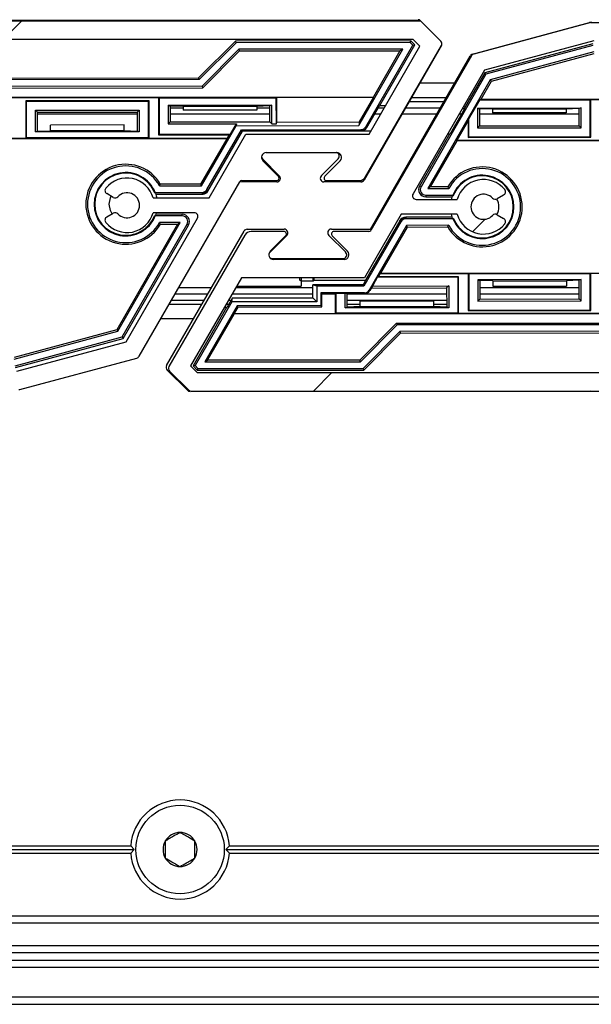
# Model space of a CAD drawing. Units: millimetres. Extents: x 15 to 1184, y 5 to 836.
# Drawn here: x 367 to 371, y 230 to 237 of the extents above; entities that cross this region are included whole.
import ezdxf

# ---------------------------------------------------------------- set-up
doc = ezdxf.new("R2010")
doc.units = ezdxf.units.MM

msp = doc.modelspace()

# ---------------------------------------------------------------- hatches: boundary and pattern name
at = {"linetype": 'Continuous', "lineweight": 18}
h = msp.add_hatch(dxfattribs=at)
h.set_pattern_fill('ANSI31', style=0)
edge = h.paths.add_edge_path(flags=0)
edge.add_line((369.5973, 236.6838), (359.6672, 236.6838))
edge.add_arc((359.6672, 236.6588), 0.025, 90, 104.99994)
edge.add_line((359.6607, 236.683), (358.8659, 236.47))
edge.add_arc((358.8723, 236.4459), 0.025, 104.99994, 150)
edge.add_line((358.8507, 236.4584), (358.1668, 235.2738))
edge.add_arc((358.1538, 235.2813), 0.015, 270, 330, ccw=False)
edge.add_line((358.1538, 235.2663), (357.9179, 235.2663))
edge.add_arc((357.9179, 235.2488), 0.0175, 90, 225)
edge.add_line((357.9055, 235.2365), (358.0102, 235.1318))
edge.add_arc((357.9872, 235.1088), 0.0325, -90, 45, ccw=False)
edge.add_line((357.9872, 235.0763), (357.5079, 235.0763))
edge.add_arc((357.5079, 235.1088), 0.0325, 135, 270, ccw=False)
edge.add_line((357.4849, 235.1318), (357.5896, 235.2365))
edge.add_arc((357.5772, 235.2488), 0.0175, 315, 450)
edge.add_line((357.5772, 235.2663), (357.3558, 235.2663))
edge.add_arc((357.3558, 235.2163), 0.05, 90, 149.99995)
edge.add_line((357.3125, 235.2413), (356.7977, 234.3498))
edge.add_arc((356.8194, 234.3373), 0.025, 149.99995, 224.99984)
edge.add_line((356.8017, 234.3196), (356.9302, 234.1912))
edge.add_arc((356.9478, 234.2088), 0.025, 224.99984, 270)
edge.add_line((356.9478, 234.1838), (361.7776, 234.1838))
edge.add_arc((361.7776, 234.2088), 0.025, 270, 360)
edge.add_line((361.8026, 234.2088), (361.8026, 234.3088))
edge.add_line((361.8026, 234.3088), (361.8487, 234.3088))
edge.add_arc((361.8487, 234.3338), 0.025, 270, 339.99969)
edge.add_line((361.8722, 234.3253), (361.9011, 234.4047))
edge.add_arc((361.8776, 234.4132), 0.025, 339.99969, 360)
edge.add_line((361.9026, 234.4132), (361.9026, 234.4588))
edge.add_arc((361.8776, 234.4588), 0.025, 0, 90)
edge.add_line((361.8776, 234.4838), (361.7776, 234.4838))
edge.add_line((361.7776, 234.4838), (361.7776, 234.6088))
edge.add_line((361.7776, 234.6088), (361.8776, 234.6088))
edge.add_arc((361.8776, 234.6338), 0.025, 270, 360)
edge.add_line((361.9026, 234.6338), (361.9026, 235.0238))
edge.add_line((361.9026, 235.0238), (362.8376, 235.0238))
edge.add_arc((362.8376, 235.0488), 0.025, 270, 360)
edge.add_line((362.8626, 235.0488), (362.8626, 235.8338))
edge.add_line((362.8626, 235.8338), (363.0276, 235.8338))
edge.add_arc((363.0276, 235.8588), 0.025, 270, 360)
edge.add_line((363.0526, 235.8588), (363.0526, 235.9588))
edge.add_arc((363.0276, 235.9588), 0.025, 0, 90)
edge.add_line((363.0276, 235.9838), (362.8426, 235.9838))
edge.add_line((362.8426, 235.9838), (362.8426, 236.2871))
edge.add_line((362.8426, 236.2871), (362.9293, 236.3738))
edge.add_line((362.9293, 236.3738), (363.6159, 236.3738))
edge.add_line((363.6159, 236.3738), (363.7026, 236.2871))
edge.add_line((363.7026, 236.2871), (363.7026, 235.9838))
edge.add_line((363.7026, 235.9838), (363.5176, 235.9838))
edge.add_arc((363.5176, 235.9588), 0.025, 90, 180)
edge.add_line((363.4926, 235.9588), (363.4926, 235.8588))
edge.add_arc((363.5176, 235.8588), 0.025, 180, 270)
edge.add_line((363.5176, 235.8338), (363.6826, 235.8338))
edge.add_line((363.6826, 235.8338), (363.6826, 235.0488))
edge.add_arc((363.7076, 235.0488), 0.025, 180, 270)
edge.add_line((363.7076, 235.0238), (364.6426, 235.0238))
edge.add_line((364.6426, 235.0238), (364.6426, 234.6338))
edge.add_arc((364.6676, 234.6338), 0.025, 180, 270)
edge.add_line((364.6676, 234.6088), (364.7676, 234.6088))
edge.add_line((364.7676, 234.6088), (364.7676, 234.4838))
edge.add_line((364.7676, 234.4838), (364.6676, 234.4838))
edge.add_arc((364.6676, 234.4588), 0.025, 90, 180)
edge.add_line((364.6426, 234.4588), (364.6426, 234.4132))
edge.add_arc((364.6676, 234.4132), 0.025, 180, 200.00031)
edge.add_line((364.6441, 234.4047), (364.673, 234.3253))
edge.add_arc((364.6965, 234.3338), 0.025, 200.00031, 270)
edge.add_line((364.6965, 234.3088), (364.7426, 234.3088))
edge.add_line((364.7426, 234.3088), (364.7426, 234.2088))
edge.add_arc((364.7676, 234.2088), 0.025, 180, 270)
edge.add_line((364.7676, 234.1838), (366.878, 234.1838))
edge.add_arc((366.878, 234.2088), 0.025, 270, 285.00004)
edge.add_line((366.8844, 234.1847), (367.6793, 234.3977))
edge.add_arc((367.6728, 234.4218), 0.025, 285.00004, 329.99997)
edge.add_line((367.6945, 234.4093), (368.3783, 235.5938))
edge.add_arc((368.3913, 235.5863), 0.015, 90, 149.99997, ccw=False)
edge.add_line((368.3913, 235.6013), (368.6272, 235.6013))
edge.add_arc((368.6272, 235.6188), 0.0175, 270, 405)
edge.add_line((368.6396, 235.6312), (368.5349, 235.7359))
edge.add_arc((368.5579, 235.7588), 0.0325, 90, 225, ccw=False)
edge.add_line((368.5579, 235.7913), (369.0372, 235.7913))
edge.add_arc((369.0372, 235.7588), 0.0325, -45, 90, ccw=False)
edge.add_line((369.0602, 235.7359), (368.9555, 235.6312))
edge.add_arc((368.9679, 235.6188), 0.0175, 135, 270)
edge.add_line((368.9679, 235.6013), (369.1894, 235.6013))
edge.add_arc((369.1894, 235.6513), 0.05, 270, 329.99999)
edge.add_line((369.2327, 235.6263), (369.7474, 236.5179))
edge.add_arc((369.7258, 236.5304), 0.025, 329.99999, 405.00016)
edge.add_line((369.7434, 236.5481), (369.615, 236.6765))
edge.add_arc((369.5973, 236.6588), 0.025, 45.00016, 90)
edge = h.paths.add_edge_path(flags=0)
edge.add_arc((368.0695, 235.3588), 0.025, -29.99999, 90, ccw=False)
edge.add_line((368.0911, 235.3463), (367.6069, 234.5077))
edge.add_line((367.6069, 234.5077), (366.8648, 234.3088))
edge.add_line((366.8648, 234.3088), (364.9176, 234.3088))
edge.add_arc((364.9176, 234.3338), 0.025, 180, 270, ccw=False)
edge.add_line((364.8926, 234.3338), (364.8926, 234.7088))
edge.add_arc((364.8676, 234.7088), 0.025, 0, 90)
edge.add_line((364.8676, 234.7338), (364.7676, 234.7338))
edge.add_line((364.7676, 234.7338), (364.7676, 235.1738))
edge.add_arc((364.7426, 235.1738), 0.025, 0, 90)
edge.add_line((364.7426, 235.1988), (363.8526, 235.1988))
edge.add_arc((363.8526, 235.2238), 0.025, 180, 270, ccw=False)
edge.add_line((363.8276, 235.2238), (363.8276, 236.5338))
edge.add_arc((363.8526, 236.5338), 0.025, 90, 180, ccw=False)
edge.add_line((363.8526, 236.5588), (369.5559, 236.5588))
edge.add_line((369.5559, 236.5588), (369.6008, 236.5139))
edge.add_line((369.6008, 236.5139), (369.2558, 235.9163))
edge.add_line((369.2558, 235.9163), (368.4202, 235.9163))
edge.add_line((368.4202, 235.9163), (368.1705, 235.4838))
edge.add_line((368.1705, 235.4838), (367.7909, 235.4838))
edge.add_arc((367.6128, 235.4338), 0.185, 15.68035, 141.0107)
edge.add_arc((367.4884, 235.5345), 0.025, 141.0107, 240)
edge.add_line((367.4759, 235.5128), (367.52, 235.4874))
edge.add_arc((367.5325, 235.509), 0.025, 240, 316.86344)
edge.add_arc((367.6128, 235.4338), 0.085, -136.86344, 136.86344, ccw=False)
edge.add_arc((367.5325, 235.3586), 0.025, 43.13656, 120)
edge.add_line((367.52, 235.3803), (367.4759, 235.3548))
edge.add_arc((367.4884, 235.3332), 0.025, 120, 218.9893)
edge.add_arc((367.6128, 235.4338), 0.185, 218.9893, 344.31965)
edge.add_line((367.7909, 235.3838), (368.0695, 235.3838))
edge = h.paths.add_edge_path(flags=0)
edge.add_line((356.9893, 234.3088), (356.9444, 234.3537))
edge.add_line((356.9444, 234.3537), (357.2894, 234.9513))
edge.add_line((357.2894, 234.9513), (358.1249, 234.9513))
edge.add_line((358.1249, 234.9513), (358.3746, 235.3838))
edge.add_line((358.3746, 235.3838), (358.7543, 235.3838))
edge.add_arc((358.9324, 235.4338), 0.185, 195.68042, 321.0107)
edge.add_arc((359.0567, 235.3332), 0.025, 321.0107, 420)
edge.add_line((359.0692, 235.3548), (359.0251, 235.3803))
edge.add_arc((359.0126, 235.3586), 0.025, 60, 136.86344)
edge.add_arc((358.9324, 235.4338), 0.085, 43.13656, 316.86344, ccw=False)
edge.add_arc((359.0126, 235.509), 0.025, 223.13656, 300)
edge.add_line((359.0251, 235.4874), (359.0692, 235.5128))
edge.add_arc((359.0567, 235.5345), 0.025, 300, 398.9893)
edge.add_arc((358.9324, 235.4338), 0.185, 38.9893, 164.31965)
edge.add_line((358.7543, 235.4838), (358.4757, 235.4838))
edge.add_arc((358.4757, 235.5088), 0.025, 149.99997, 270, ccw=False)
edge.add_line((358.454, 235.5213), (358.9382, 236.36))
edge.add_line((358.9382, 236.36), (359.6803, 236.5588))
edge.add_line((359.6803, 236.5588), (362.6926, 236.5588))
edge.add_arc((362.6926, 236.5338), 0.025, 0, 90, ccw=False)
edge.add_line((362.7176, 236.5338), (362.7176, 235.2238))
edge.add_arc((362.6926, 235.2238), 0.025, 270, 360, ccw=False)
edge.add_line((362.6926, 235.1988), (361.8026, 235.1988))
edge.add_arc((361.8026, 235.1738), 0.025, 90, 180)
edge.add_line((361.7776, 235.1738), (361.7776, 234.7338))
edge.add_line((361.7776, 234.7338), (361.6776, 234.7338))
edge.add_arc((361.6776, 234.7088), 0.025, 90, 180)
edge.add_line((361.6526, 234.7088), (361.6526, 234.3338))
edge.add_arc((361.6276, 234.3338), 0.025, 270, 360, ccw=False)
edge.add_line((361.6276, 234.3088), (356.9893, 234.3088))
h = msp.add_hatch(dxfattribs=at)
h.set_pattern_fill('ANSI31', style=0)
edge = h.paths.add_edge_path(flags=0)
edge.add_line((380.6973, 236.6737), (370.7672, 236.6737))
edge.add_arc((370.7672, 236.6487), 0.025, 90, 104.99994)
edge.add_line((370.7607, 236.6729), (369.9659, 236.4599))
edge.add_arc((369.9723, 236.4358), 0.025, 104.99994, 150)
edge.add_line((369.9507, 236.4483), (369.2668, 235.2637))
edge.add_arc((369.2538, 235.2712), 0.015, 270, 330, ccw=False)
edge.add_line((369.2538, 235.2562), (369.0179, 235.2562))
edge.add_arc((369.0179, 235.2387), 0.0175, 90, 225)
edge.add_line((369.0055, 235.2264), (369.1102, 235.1217))
edge.add_arc((369.0872, 235.0987), 0.0325, -90, 45, ccw=False)
edge.add_line((369.0872, 235.0662), (368.6079, 235.0662))
edge.add_arc((368.6079, 235.0987), 0.0325, 135, 270, ccw=False)
edge.add_line((368.5849, 235.1217), (368.6896, 235.2264))
edge.add_arc((368.6772, 235.2387), 0.0175, 315, 450)
edge.add_line((368.6772, 235.2562), (368.4558, 235.2562))
edge.add_arc((368.4558, 235.2062), 0.05, 90, 149.99995)
edge.add_line((368.4125, 235.2312), (367.8977, 234.3397))
edge.add_arc((367.9194, 234.3272), 0.025, 149.99995, 224.99984)
edge.add_line((367.9017, 234.3095), (368.0302, 234.1811))
edge.add_arc((368.0478, 234.1987), 0.025, 224.99984, 270)
edge.add_line((368.0478, 234.1737), (372.8776, 234.1737))
edge.add_arc((372.8776, 234.1987), 0.025, 270, 360)
edge.add_line((372.9026, 234.1987), (372.9026, 234.2987))
edge.add_line((372.9026, 234.2987), (372.9487, 234.2987))
edge.add_arc((372.9487, 234.3237), 0.025, 270, 339.99969)
edge.add_line((372.9722, 234.3152), (373.0011, 234.3946))
edge.add_arc((372.9776, 234.4032), 0.025, 339.99969, 360)
edge.add_line((373.0026, 234.4032), (373.0026, 234.4487))
edge.add_arc((372.9776, 234.4487), 0.025, 0, 90)
edge.add_line((372.9776, 234.4737), (372.8776, 234.4737))
edge.add_line((372.8776, 234.4737), (372.8776, 234.5987))
edge.add_line((372.8776, 234.5987), (372.9776, 234.5987))
edge.add_arc((372.9776, 234.6237), 0.025, 270, 360)
edge.add_line((373.0026, 234.6237), (373.0026, 235.0137))
edge.add_line((373.0026, 235.0137), (373.9376, 235.0137))
edge.add_arc((373.9376, 235.0387), 0.025, 270, 360)
edge.add_line((373.9626, 235.0387), (373.9626, 235.8237))
edge.add_line((373.9626, 235.8237), (374.1276, 235.8237))
edge.add_arc((374.1276, 235.8487), 0.025, 270, 360)
edge.add_line((374.1526, 235.8487), (374.1526, 235.9487))
edge.add_arc((374.1276, 235.9487), 0.025, 0, 90)
edge.add_line((374.1276, 235.9737), (373.9426, 235.9737))
edge.add_line((373.9426, 235.9737), (373.9426, 236.277))
edge.add_line((373.9426, 236.277), (374.0293, 236.3637))
edge.add_line((374.0293, 236.3637), (374.7158, 236.3637))
edge.add_line((374.7158, 236.3637), (374.8026, 236.277))
edge.add_line((374.8026, 236.277), (374.8026, 235.9737))
edge.add_line((374.8026, 235.9737), (374.6176, 235.9737))
edge.add_arc((374.6176, 235.9487), 0.025, 90, 180)
edge.add_line((374.5926, 235.9487), (374.5926, 235.8487))
edge.add_arc((374.6176, 235.8487), 0.025, 180, 270)
edge.add_line((374.6176, 235.8237), (374.7826, 235.8237))
edge.add_line((374.7826, 235.8237), (374.7826, 235.0387))
edge.add_arc((374.8076, 235.0387), 0.025, 180, 270)
edge.add_line((374.8076, 235.0137), (375.7426, 235.0137))
edge.add_line((375.7426, 235.0137), (375.7426, 234.6237))
edge.add_arc((375.7676, 234.6237), 0.025, 180, 270)
edge.add_line((375.7676, 234.5987), (375.8676, 234.5987))
edge.add_line((375.8676, 234.5987), (375.8676, 234.4737))
edge.add_line((375.8676, 234.4737), (375.7676, 234.4737))
edge.add_arc((375.7676, 234.4487), 0.025, 90, 180)
edge.add_line((375.7426, 234.4487), (375.7426, 234.4032))
edge.add_arc((375.7676, 234.4032), 0.025, 180, 200.00031)
edge.add_line((375.7441, 234.3946), (375.773, 234.3152))
edge.add_arc((375.7965, 234.3237), 0.025, 200.00031, 270)
edge.add_line((375.7965, 234.2987), (375.8426, 234.2987))
edge.add_line((375.8426, 234.2987), (375.8426, 234.1987))
edge.add_arc((375.8676, 234.1987), 0.025, 180, 270)
edge.add_line((375.8676, 234.1737), (377.978, 234.1737))
edge.add_arc((377.978, 234.1987), 0.025, 270, 285.00004)
edge.add_line((377.9844, 234.1746), (378.7793, 234.3876))
edge.add_arc((378.7728, 234.4117), 0.025, 285.00004, 329.99997)
edge.add_line((378.7945, 234.3992), (379.4783, 235.5837))
edge.add_arc((379.4913, 235.5762), 0.015, 90, 149.99997, ccw=False)
edge.add_line((379.4913, 235.5912), (379.7272, 235.5912))
edge.add_arc((379.7272, 235.6087), 0.0175, 270, 405)
edge.add_line((379.7396, 235.6211), (379.6349, 235.7258))
edge.add_arc((379.6579, 235.7487), 0.0325, 90, 225, ccw=False)
edge.add_line((379.6579, 235.7812), (380.1372, 235.7812))
edge.add_arc((380.1372, 235.7487), 0.0325, -45, 90, ccw=False)
edge.add_line((380.1602, 235.7258), (380.0555, 235.6211))
edge.add_arc((380.0679, 235.6087), 0.0175, 135, 270)
edge.add_line((380.0679, 235.5912), (380.2894, 235.5912))
edge.add_arc((380.2894, 235.6412), 0.05, 270, 329.99999)
edge.add_line((380.3327, 235.6162), (380.8474, 236.5078))
edge.add_arc((380.8258, 236.5203), 0.025, 329.99999, 405.00016)
edge.add_line((380.8434, 236.538), (380.715, 236.6664))
edge.add_arc((380.6973, 236.6487), 0.025, 45.00016, 90)
edge = h.paths.add_edge_path(flags=0)
edge.add_arc((379.1695, 235.3487), 0.025, -29.99999, 90, ccw=False)
edge.add_line((379.1911, 235.3362), (378.7069, 234.4976))
edge.add_line((378.7069, 234.4976), (377.9648, 234.2987))
edge.add_line((377.9648, 234.2987), (376.0176, 234.2987))
edge.add_arc((376.0176, 234.3237), 0.025, 180, 270, ccw=False)
edge.add_line((375.9926, 234.3237), (375.9926, 234.6987))
edge.add_arc((375.9676, 234.6987), 0.025, 0, 90)
edge.add_line((375.9676, 234.7237), (375.8676, 234.7237))
edge.add_line((375.8676, 234.7237), (375.8676, 235.1637))
edge.add_arc((375.8426, 235.1637), 0.025, 0, 90)
edge.add_line((375.8426, 235.1887), (374.9526, 235.1887))
edge.add_arc((374.9526, 235.2137), 0.025, 180, 270, ccw=False)
edge.add_line((374.9276, 235.2137), (374.9276, 236.5237))
edge.add_arc((374.9526, 236.5237), 0.025, 90, 180, ccw=False)
edge.add_line((374.9526, 236.5487), (380.6559, 236.5487))
edge.add_line((380.6559, 236.5487), (380.7008, 236.5038))
edge.add_line((380.7008, 236.5038), (380.3558, 235.9062))
edge.add_line((380.3558, 235.9062), (379.5202, 235.9062))
edge.add_line((379.5202, 235.9062), (379.2705, 235.4737))
edge.add_line((379.2705, 235.4737), (378.8909, 235.4737))
edge.add_arc((378.7128, 235.4237), 0.185, 15.68035, 141.0107)
edge.add_arc((378.5884, 235.5244), 0.025, 141.0107, 240)
edge.add_line((378.5759, 235.5028), (378.62, 235.4773))
edge.add_arc((378.6325, 235.499), 0.025, 240, 316.86344)
edge.add_arc((378.7128, 235.4237), 0.085, -136.86344, 136.86344, ccw=False)
edge.add_arc((378.6325, 235.3485), 0.025, 43.13656, 120)
edge.add_line((378.62, 235.3702), (378.5759, 235.3447))
edge.add_arc((378.5884, 235.3231), 0.025, 120, 218.9893)
edge.add_arc((378.7128, 235.4237), 0.185, 218.9893, 344.31965)
edge.add_line((378.8909, 235.3737), (379.1695, 235.3737))
edge = h.paths.add_edge_path(flags=0)
edge.add_line((368.0893, 234.2987), (368.0443, 234.3437))
edge.add_line((368.0443, 234.3437), (368.3894, 234.9412))
edge.add_line((368.3894, 234.9412), (369.2249, 234.9412))
edge.add_line((369.2249, 234.9412), (369.4746, 235.3737))
edge.add_line((369.4746, 235.3737), (369.8543, 235.3737))
edge.add_arc((370.0324, 235.4237), 0.185, 195.68042, 321.0107)
edge.add_arc((370.1567, 235.3231), 0.025, 321.0107, 420)
edge.add_line((370.1692, 235.3447), (370.1251, 235.3702))
edge.add_arc((370.1126, 235.3485), 0.025, 60, 136.86344)
edge.add_arc((370.0324, 235.4237), 0.085, 43.13656, 316.86344, ccw=False)
edge.add_arc((370.1126, 235.499), 0.025, 223.13656, 300)
edge.add_line((370.1251, 235.4773), (370.1692, 235.5028))
edge.add_arc((370.1567, 235.5244), 0.025, 300, 398.9893)
edge.add_arc((370.0324, 235.4237), 0.185, 38.9893, 164.31965)
edge.add_line((369.8543, 235.4737), (369.5757, 235.4737))
edge.add_arc((369.5757, 235.4987), 0.025, 149.99997, 270, ccw=False)
edge.add_line((369.554, 235.5112), (370.0382, 236.3499))
edge.add_line((370.0382, 236.3499), (370.7803, 236.5487))
edge.add_line((370.7803, 236.5487), (373.7926, 236.5487))
edge.add_arc((373.7926, 236.5237), 0.025, 0, 90, ccw=False)
edge.add_line((373.8176, 236.5237), (373.8176, 235.2137))
edge.add_arc((373.7926, 235.2137), 0.025, 270, 360, ccw=False)
edge.add_line((373.7926, 235.1887), (372.9026, 235.1887))
edge.add_arc((372.9026, 235.1637), 0.025, 90, 180)
edge.add_line((372.8776, 235.1637), (372.8776, 234.7237))
edge.add_line((372.8776, 234.7237), (372.7776, 234.7237))
edge.add_arc((372.7776, 234.6987), 0.025, 90, 180)
edge.add_line((372.7526, 234.6987), (372.7526, 234.3237))
edge.add_arc((372.7276, 234.3237), 0.025, 270, 360, ccw=False)
edge.add_line((372.7276, 234.2987), (368.0893, 234.2987))

# ---------------------------------------------------------------- linework, layer by layer
at = {"color": 7, "linetype": 'Continuous', "lineweight": 25}
for p, q in [((359.6579, 236.6838), (369.588, 236.6929)), ((369.5973, 236.6838), (359.6672, 236.6838)), ((369.6057, 236.6856), (369.6128, 236.6784)), ((369.7434, 236.5481), (369.615, 236.6765)), ((369.9568, 236.4592), (370.7514, 236.6729)), ((370.7607, 236.6729), (369.9659, 236.4599)), ((370.7579, 236.6737), (380.688, 236.6828)), ((369.5559, 236.5588), (363.8526, 236.5588)), ((368.099, 236.2976), (368.3488, 236.5478)), ((368.3534, 236.5367), (368.1036, 236.2865)), ((369.5389, 236.5489), (368.3488, 236.5478)), ((368.3534, 236.5367), (368.3488, 236.5478)), ((369.5343, 236.5378), (368.3534, 236.5367)), ((369.7474, 236.5179), (369.2215, 235.605)), ((369.2327, 235.6263), (369.7474, 236.5179)), ((369.2334, 235.9663), (369.5523, 236.5198)), ((369.2558, 235.9163), (369.6008, 236.5139)), ((369.3294, 236.1107), (369.5662, 236.5216)), ((369.5343, 236.5378), (369.5389, 236.5489)), ((369.5523, 236.5198), (369.5343, 236.5378)), ((369.5662, 236.5216), (369.5389, 236.5489)), ((369.5523, 236.5198), (369.5662, 236.5216)), ((369.6008, 236.5139), (369.5559, 236.5588)), ((370.7803, 236.5487), (370.0382, 236.3499)), ((370.7737, 236.5298), (370.0417, 236.333)), ((370.7751, 236.5188), (370.049, 236.3235)), ((368.3721, 236.4918), (368.1223, 236.2415)), ((368.1269, 236.2304), (368.3767, 236.4807)), ((369.4848, 236.4928), (368.3721, 236.4918)), ((368.3767, 236.4807), (368.3721, 236.4918)), ((368.3767, 236.4807), (369.4656, 236.4817)), ((369.1862, 235.9745), (369.4848, 236.4928)), ((369.2645, 235.2724), (369.9416, 236.4475)), ((369.9507, 236.4483), (369.2668, 235.2637)), ((369.4656, 236.4817), (369.2857, 236.1693)), ((369.4848, 236.4928), (369.4656, 236.4817)), ((370.7811, 236.4738), (370.0787, 236.2849)), ((370.086, 236.2754), (370.7826, 236.4627)), ((370.0382, 236.3499), (369.554, 235.5112)), ((370.049, 236.3235), (369.6085, 235.5589)), ((370.0417, 236.333), (369.9023, 236.0911)), ((370.049, 236.3235), (370.0417, 236.333)), ((368.1036, 236.2865), (365.1036, 236.2838)), ((365.1082, 236.2949), (368.099, 236.2976)), ((368.1036, 236.2865), (368.099, 236.2976)), ((370.0787, 236.2849), (369.654, 235.5477)), ((370.0162, 236.1542), (370.086, 236.2754)), ((370.086, 236.2754), (370.0787, 236.2849)), ((365.0805, 236.2277), (368.1269, 236.2304)), ((368.1223, 236.2415), (365.085, 236.2388)), ((368.1223, 236.2415), (368.1269, 236.2304)), ((363.9098, 236.1644), (369.2857, 236.1693)), ((366.8301, 236.1642), (367.8274, 236.1651)), ((366.9274, 236.1443), (367.7601, 236.145)), ((366.9313, 236.1404), (366.9274, 236.1443)), ((366.9277, 235.8872), (366.9274, 236.1443)), ((366.9313, 236.1404), (367.7563, 236.1412)), ((366.9315, 235.8911), (366.9313, 236.1404)), ((367.7563, 236.1412), (367.7601, 236.145)), ((367.7563, 236.1412), (367.7565, 235.8918)), ((367.7601, 236.145), (367.7603, 235.888)), ((367.8312, 236.1613), (367.8274, 236.1651)), ((367.8274, 236.1651), (367.8276, 235.9124)), ((367.8312, 236.1613), (368.6263, 236.162)), ((367.8312, 236.1613), (367.8315, 235.9163)), ((367.8924, 236.112), (368.5952, 236.1126)), ((367.8924, 236.112), (367.9063, 236.1073)), ((367.8924, 236.112), (367.8925, 235.9864)), ((368.5952, 236.1126), (368.5813, 236.108)), ((368.5953, 235.9871), (368.5952, 236.1126)), ((368.6263, 236.162), (368.6301, 236.1658)), ((368.6264, 235.9871), (368.6263, 236.162)), ((368.6301, 236.1658), (369.2873, 236.1664)), ((368.6302, 235.9986), (368.6301, 236.1658)), ((369.1909, 235.9991), (369.2873, 236.1664)), ((369.2873, 236.1664), (369.2857, 236.1693)), ((369.3258, 236.1086), (369.3294, 236.1107)), ((369.3294, 236.1107), (369.368, 236.1108)), ((369.5289, 236.1387), (369.7636, 236.1387)), ((369.778, 236.1637), (369.5433, 236.1637)), ((370.0045, 236.1474), (369.9314, 236.0204)), ((370.0162, 236.1542), (370.0045, 236.1474)), ((370.0045, 236.1474), (370.7563, 236.1481)), ((370.0162, 236.1542), (373.7027, 236.1575)), ((370.7563, 236.1481), (370.7601, 236.1519)), ((370.7565, 235.8987), (370.7563, 236.1481)), ((370.7601, 236.1519), (371.7274, 236.1528)), ((370.7603, 235.8949), (370.7601, 236.1519)), ((366.9924, 236.0794), (367.6952, 236.08)), ((366.9926, 235.9318), (366.9924, 236.0794)), ((366.9924, 236.0794), (367.0063, 236.0655)), ((367.0063, 236.0655), (367.6813, 236.0661)), ((367.0065, 235.9364), (367.0063, 236.0655)), ((367.6814, 236.0512), (367.0064, 236.0512)), ((367.6952, 236.08), (367.6813, 236.0661)), ((367.6813, 236.0661), (367.6815, 235.937)), ((367.6952, 236.08), (367.6953, 235.9324)), ((367.9938, 236.1042), (367.9063, 236.1073)), ((367.9063, 236.1073), (367.9064, 236.0003)), ((367.9063, 236.0949), (367.9938, 236.0949)), ((368.5814, 236.0512), (367.9064, 236.0512)), ((368.4938, 236.1046), (367.9938, 236.1042)), ((367.9938, 236.1042), (367.9938, 236.0789)), ((368.4938, 236.0794), (367.9938, 236.0789)), ((368.5813, 236.108), (368.4938, 236.1046)), ((368.4938, 236.1046), (368.4938, 236.0794)), ((368.4938, 236.0949), (368.5813, 236.0949)), ((368.5814, 236.0009), (368.5813, 236.108)), ((369.2412, 235.9618), (369.3258, 236.1086)), ((369.3336, 236.0512), (369.2927, 236.0512)), ((369.3179, 236.0949), (369.3589, 236.0949)), ((369.7132, 236.0512), (369.4785, 236.0512)), ((369.5037, 236.0949), (369.7384, 236.0949)), ((369.9035, 236.089), (369.8055, 235.9188)), ((369.8817, 236.0512), (369.8657, 236.0512)), ((369.8888, 236.0911), (369.9023, 236.0911)), ((369.9023, 236.0911), (369.9035, 236.089)), ((369.9924, 236.0937), (370.6952, 236.0943)), ((369.9924, 236.0937), (369.9925, 235.9592)), ((369.9924, 236.0937), (370.0063, 236.0891)), ((370.0938, 236.0859), (370.0063, 236.0891)), ((370.0063, 236.0891), (370.0064, 235.9731)), ((370.6813, 236.0512), (370.0063, 236.0512)), ((370.5938, 236.0864), (370.0938, 236.0859)), ((370.0938, 236.0859), (370.0938, 236.0606)), ((370.5938, 236.0611), (370.0938, 236.0606)), ((370.6813, 236.0897), (370.5938, 236.0864)), ((370.5938, 236.0864), (370.5938, 236.0611)), ((370.6952, 236.0943), (370.6813, 236.0897)), ((370.6814, 235.9737), (370.6813, 236.0897)), ((370.6953, 235.9598), (370.6952, 236.0943)), ((367.5939, 235.9785), (367.0939, 235.9781)), ((367.094, 235.9397), (367.0939, 235.9781)), ((367.594, 235.9402), (367.5939, 235.9785)), ((367.8925, 235.9864), (367.9064, 236.0003)), ((367.8925, 235.9864), (368.356, 235.9868)), ((367.9064, 236.0003), (368.5814, 236.0009)), ((368.3156, 235.9167), (368.356, 235.9868)), ((368.356, 235.9868), (368.3535, 235.9737)), ((368.5953, 235.9871), (368.5814, 236.0009)), ((368.5953, 235.9871), (368.6264, 235.9871)), ((368.6264, 235.9871), (368.6302, 235.9986)), ((368.6302, 235.9986), (369.1909, 235.9991)), ((369.1909, 235.9991), (369.1862, 235.9745)), ((369.9275, 236.0061), (369.8515, 235.8741)), ((369.9314, 236.0204), (369.9275, 236.0061)), ((369.9275, 236.0061), (369.9276, 235.8941)), ((369.9314, 236.0204), (369.9315, 235.898)), ((366.9926, 235.9318), (367.0065, 235.9364)), ((367.6953, 235.9324), (366.9926, 235.9318)), ((367.0065, 235.9364), (367.094, 235.9397)), ((367.594, 235.9402), (367.094, 235.9397)), ((367.594, 235.9402), (367.6815, 235.937)), ((367.6953, 235.9324), (367.6815, 235.937)), ((367.8315, 235.9163), (367.8276, 235.9124)), ((367.8276, 235.9124), (368.309, 235.9128)), ((367.8315, 235.9163), (368.3156, 235.9167)), ((368.1189, 235.5665), (368.3535, 235.9737)), ((368.1557, 235.5403), (368.3899, 235.9468)), ((368.1622, 235.5292), (368.3963, 235.9356)), ((368.1705, 235.4838), (368.4202, 235.9163)), ((368.2949, 235.8885), (368.309, 235.9128)), ((368.309, 235.9128), (368.3156, 235.9167)), ((368.3535, 235.9737), (369.1862, 235.9745)), ((368.3899, 235.9468), (369.201, 235.9475)), ((368.3899, 235.9468), (368.3951, 235.9378)), ((368.3951, 235.9378), (369.201, 235.9385)), ((368.3951, 235.9377), (368.3951, 235.9378)), ((368.3963, 235.9356), (368.3951, 235.9377)), ((369.2673, 235.9364), (368.3963, 235.9356)), ((368.4202, 235.9163), (369.2558, 235.9163)), ((369.201, 235.9385), (369.201, 235.9475)), ((369.2334, 235.9663), (369.2412, 235.9618)), ((369.8018, 235.9167), (369.5989, 235.5645)), ((369.8018, 235.9167), (369.7881, 235.9167)), ((369.8055, 235.9188), (369.8018, 235.9167)), ((369.9925, 235.9592), (370.0064, 235.9731)), ((369.9925, 235.9592), (370.6953, 235.9598)), ((370.0064, 235.9731), (370.6814, 235.9737)), ((370.6953, 235.9598), (370.6814, 235.9737)), ((368.29, 235.8856), (363.9101, 235.8816)), ((366.9277, 235.8872), (365.9603, 235.8864)), ((366.9315, 235.8911), (366.9277, 235.8872)), ((367.7565, 235.8918), (366.9315, 235.8911)), ((367.7565, 235.8918), (367.7603, 235.888)), ((368.2949, 235.8885), (367.7603, 235.888)), ((368.29, 235.8856), (368.1125, 235.5776)), ((368.2949, 235.8885), (368.29, 235.8856)), ((369.6732, 235.5588), (369.8532, 235.8712)), ((370.8277, 235.875), (369.8515, 235.8741)), ((369.8515, 235.8741), (369.8532, 235.8712)), ((373.7029, 235.8747), (369.8532, 235.8712)), ((369.9315, 235.898), (369.9276, 235.8941)), ((369.9276, 235.8941), (370.7603, 235.8949)), ((369.9315, 235.898), (370.7565, 235.8987)), ((370.7565, 235.8987), (370.7603, 235.8949)), ((368.5579, 235.7913), (369.0372, 235.7913)), ((368.5318, 235.7492), (368.6466, 235.6347)), ((368.6396, 235.6312), (368.5349, 235.7359)), ((368.9319, 235.6349), (369.0464, 235.7497)), ((369.0602, 235.7359), (368.9555, 235.6312)), ((367.6945, 234.4093), (368.3783, 235.5938)), ((368.1125, 235.5776), (367.8389, 235.5774)), ((368.1125, 235.5776), (368.1189, 235.5665)), ((368.6289, 235.592), (368.3771, 235.5918)), ((368.3913, 235.6013), (368.6272, 235.6013)), ((369.1998, 235.5925), (368.9496, 235.5923)), ((368.9679, 235.6013), (369.1894, 235.6013)), ((367.52, 235.4874), (367.4759, 235.5128)), ((367.8041, 235.5212), (367.8011, 235.5169)), ((367.8058, 235.5169), (367.8011, 235.5169)), ((367.8041, 235.5212), (368.1233, 235.5215)), ((367.8082, 235.5102), (368.1297, 235.5104)), ((367.8325, 235.5663), (368.1189, 235.5665)), ((368.1258, 235.5172), (368.1233, 235.5215)), ((368.1297, 235.5104), (368.1258, 235.5172)), ((368.1557, 235.5403), (368.1583, 235.5359)), ((368.1583, 235.5359), (368.1622, 235.5292)), ((369.5989, 235.5645), (369.6085, 235.5589)), ((369.6732, 235.5588), (369.654, 235.5477)), ((369.654, 235.5477), (369.7961, 235.5479)), ((369.7896, 235.5589), (369.6732, 235.5588)), ((367.7909, 235.4838), (368.1705, 235.4838)), ((369.5757, 235.4737), (369.8543, 235.4737)), ((369.6411, 235.5027), (369.8246, 235.5029)), ((369.6411, 235.5027), (369.6411, 235.4916)), ((369.6411, 235.4916), (369.8205, 235.4918)), ((369.8229, 235.4985), (369.8276, 235.4985)), ((369.8246, 235.5029), (369.8276, 235.4985)), ((370.1692, 235.5028), (370.1251, 235.4773)), ((367.4759, 235.3548), (367.52, 235.3803)), ((368.0695, 235.3838), (367.7909, 235.3838)), ((367.8118, 235.3838), (367.8059, 235.3656)), ((367.5501, 234.5793), (367.9748, 235.3164)), ((367.6069, 234.5077), (368.0911, 235.3463)), ((367.8042, 235.3612), (367.8013, 235.3656)), ((367.8059, 235.3656), (367.8013, 235.3656)), ((367.9878, 235.3614), (367.8042, 235.3612)), ((367.9877, 235.3725), (367.8083, 235.3723)), ((367.9748, 235.3164), (367.8327, 235.3163)), ((367.9556, 235.3053), (367.9748, 235.3164)), ((367.9878, 235.3614), (367.9877, 235.3725)), ((369.4731, 235.3238), (369.2202, 234.8848)), ((369.4746, 235.3737), (369.2249, 234.9412)), ((369.4635, 235.3294), (369.231, 234.9259)), ((369.4693, 235.326), (369.4635, 235.3294)), ((369.4731, 235.3238), (369.4693, 235.326)), ((369.8543, 235.3737), (369.4746, 235.3737)), ((369.8206, 235.354), (369.5055, 235.3537)), ((369.5055, 235.3537), (369.5055, 235.347)), ((369.5055, 235.347), (369.5055, 235.3426)), ((369.8247, 235.3429), (369.5055, 235.3426)), ((369.823, 235.3473), (369.8277, 235.3473)), ((369.8247, 235.3429), (369.8277, 235.3473)), ((370.1251, 235.3702), (370.1692, 235.3447)), ((367.9556, 235.3053), (367.5428, 234.5888)), ((367.5798, 234.5406), (368.0203, 235.3052)), ((367.5871, 234.5311), (368.0299, 235.2996)), ((367.8392, 235.3052), (367.9556, 235.3053)), ((367.8814, 234.3462), (368.4073, 235.2591)), ((368.0299, 235.2996), (368.0203, 235.3052)), ((368.429, 235.2716), (368.6792, 235.2719)), ((368.6772, 235.2562), (368.4558, 235.2562)), ((368.9999, 235.2721), (369.2645, 235.2724)), ((369.2538, 235.2562), (369.0179, 235.2562)), ((369.5099, 235.2976), (369.257, 234.8586)), ((369.3363, 234.9742), (369.5163, 235.2865)), ((369.7963, 235.2979), (369.5099, 235.2976)), ((369.5163, 235.2865), (369.5099, 235.2976)), ((369.5163, 235.2865), (369.7899, 235.2868)), ((368.4125, 235.2312), (367.8977, 234.3397)), ((368.6969, 235.2292), (368.5824, 235.1144)), ((368.5849, 235.1217), (368.6896, 235.2264)), ((369.097, 235.1149), (368.9823, 235.2295)), ((369.0055, 235.2264), (369.1102, 235.1217)), ((368.6001, 235.0718), (369.0794, 235.0722)), ((369.0872, 235.0662), (368.6079, 235.0662)), ((369.3363, 234.9742), (369.3314, 234.9713)), ((369.3363, 234.9742), (372.7837, 234.9773)), ((368.3894, 234.9412), (368.0443, 234.3437)), ((369.2249, 234.9412), (368.3894, 234.9412)), ((368.787, 234.9267), (368.787, 234.9412)), ((368.7949, 234.9188), (368.787, 234.9267)), ((368.7948, 234.9412), (368.7949, 234.9188)), ((368.8763, 234.9189), (368.7949, 234.9188)), ((368.7949, 234.9188), (368.7949, 234.8845)), ((368.8763, 234.9189), (368.8762, 234.9412)), ((368.8763, 234.9189), (368.883, 234.9256)), ((368.883, 234.9256), (368.883, 234.9412)), ((368.883, 234.9256), (369.231, 234.9259)), ((369.2322, 234.9238), (369.215, 234.8938)), ((369.231, 234.9259), (369.2322, 234.9238)), ((369.3132, 234.9474), (369.278, 234.8863)), ((369.3198, 234.9513), (369.3132, 234.9474)), ((369.3132, 234.9474), (369.8573, 234.9479)), ((369.3314, 234.9713), (369.3198, 234.9513)), ((369.3198, 234.9513), (369.8612, 234.9518)), ((369.3314, 234.9713), (369.9285, 234.9718)), ((369.8573, 234.9479), (369.8612, 234.9518)), ((369.8573, 234.9479), (369.8576, 234.7029)), ((369.8612, 234.9518), (369.8614, 234.6991)), ((369.9285, 234.9718), (369.9287, 234.7191)), ((369.9323, 234.968), (369.9285, 234.9718)), ((370.7573, 234.9687), (369.9323, 234.968)), ((369.9323, 234.968), (369.9325, 234.723)), ((370.6962, 234.9298), (369.9935, 234.9292)), ((369.9935, 234.9292), (369.9936, 234.7842)), ((369.9935, 234.9292), (370.0074, 234.9245)), ((370.0949, 234.9214), (370.0074, 234.9245)), ((370.0074, 234.9245), (370.0075, 234.7981)), ((370.0949, 234.9214), (370.5949, 234.9218)), ((370.0949, 234.9214), (370.0949, 234.8856)), ((370.6824, 234.9252), (370.5949, 234.9218)), ((370.5949, 234.9218), (370.5949, 234.8861)), ((370.6962, 234.9298), (370.6824, 234.9252)), ((370.6825, 234.7987), (370.6824, 234.9252)), ((370.6964, 234.7848), (370.6962, 234.9298)), ((370.7573, 234.9687), (370.7612, 234.9726)), ((370.7575, 234.7237), (370.7573, 234.9687)), ((370.7612, 234.9726), (371.7285, 234.9735)), ((370.7614, 234.7199), (370.7612, 234.9726)), ((367.964, 234.8762), (368.1867, 234.8762)), ((368.3518, 234.8762), (368.8734, 234.8762)), ((368.3564, 234.8841), (368.7949, 234.8845)), ((369.215, 234.8938), (368.8734, 234.8935)), ((368.9004, 234.8846), (368.8734, 234.8935)), ((368.8735, 234.806), (368.8734, 234.8935)), ((369.2202, 234.8848), (368.9004, 234.8846)), ((368.9004, 234.8846), (368.9005, 234.7791)), ((369.2202, 234.8848), (369.215, 234.8938)), ((369.257, 234.8586), (369.2608, 234.8564)), ((369.278, 234.8863), (369.2608, 234.8564)), ((369.2699, 234.8724), (369.7824, 234.8729)), ((369.278, 234.8863), (369.7963, 234.8868)), ((369.7963, 234.8868), (369.7824, 234.8729)), ((369.7824, 234.8729), (369.7825, 234.7438)), ((369.7963, 234.8868), (369.7964, 234.7391)), ((370.0074, 234.8762), (370.6824, 234.8762)), ((370.0949, 234.8856), (370.5949, 234.8861)), ((368.1363, 234.7887), (367.9135, 234.7887)), ((367.9387, 234.8324), (368.1615, 234.8324)), ((368.3238, 234.7785), (368.0747, 234.3461)), ((368.3289, 234.8055), (368.2926, 234.7424)), ((368.3192, 234.7887), (368.3013, 234.7887)), ((368.3238, 234.7785), (368.3289, 234.8055)), ((368.9005, 234.7791), (368.3238, 234.7785)), ((368.3265, 234.8324), (368.8735, 234.8324)), ((368.3289, 234.8055), (368.8735, 234.806)), ((368.9005, 234.7791), (368.8735, 234.806)), ((369.2245, 234.8398), (368.9274, 234.8396)), ((368.9274, 234.8396), (368.9275, 234.7521)), ((368.9274, 234.8396), (368.9356, 234.8314)), ((369.0286, 234.8315), (368.9356, 234.8314)), ((368.9357, 234.7439), (368.9356, 234.8314)), ((369.0286, 234.8315), (369.0324, 234.8353)), ((369.0287, 234.6983), (369.0286, 234.8315)), ((369.0936, 234.8354), (369.0324, 234.8353)), ((369.0326, 234.7022), (369.0324, 234.8353)), ((369.2245, 234.8355), (369.0936, 234.8354)), ((369.0936, 234.7385), (369.0936, 234.8354)), ((369.1075, 234.7431), (369.1074, 234.8354)), ((369.1074, 234.8324), (369.7824, 234.8324)), ((369.7825, 234.7887), (369.1075, 234.7887)), ((369.195, 234.7848), (369.695, 234.7853)), ((369.195, 234.7464), (369.195, 234.7848)), ((369.2245, 234.8355), (369.2245, 234.8398)), ((369.695, 234.7469), (369.695, 234.7853)), ((369.9936, 234.7842), (370.0075, 234.7981)), ((369.9936, 234.7842), (370.6964, 234.7848)), ((370.0074, 234.8324), (370.6824, 234.8324)), ((370.0075, 234.7981), (370.6825, 234.7987)), ((370.6964, 234.7848), (370.6825, 234.7987)), ((367.899, 234.7637), (368.1219, 234.7637)), ((368.289, 234.7403), (368.0608, 234.3443)), ((368.3602, 234.7516), (368.1411, 234.3714)), ((368.289, 234.7403), (368.2733, 234.7403)), ((368.2868, 234.7637), (368.3048, 234.7637)), ((368.2926, 234.7424), (368.289, 234.7403)), ((368.3649, 234.7434), (368.3386, 234.6977)), ((368.9275, 234.7521), (368.3602, 234.7516)), ((368.3649, 234.7434), (368.3602, 234.7516)), ((368.3649, 234.7434), (368.9357, 234.7439)), ((368.9275, 234.7521), (368.9357, 234.7439)), ((369.0936, 234.7385), (369.1075, 234.7431)), ((369.7964, 234.7391), (369.0936, 234.7385)), ((369.1075, 234.7637), (369.195, 234.7637)), ((369.195, 234.7464), (369.1075, 234.7431)), ((369.195, 234.7464), (369.695, 234.7469)), ((369.695, 234.7637), (369.7825, 234.7637)), ((369.7825, 234.7438), (369.695, 234.7469)), ((369.7964, 234.7391), (369.7825, 234.7438)), ((369.9325, 234.723), (369.9287, 234.7191)), ((369.9287, 234.7191), (370.7614, 234.7199)), ((369.9325, 234.723), (370.7575, 234.7237)), ((370.7575, 234.7237), (370.7614, 234.7199)), ((368.1603, 234.3825), (368.3403, 234.6948)), ((369.0287, 234.6983), (368.3386, 234.6977)), ((368.3386, 234.6977), (368.3403, 234.6948)), ((372.659, 234.6987), (368.3403, 234.6948)), ((369.0326, 234.7022), (369.0287, 234.6983)), ((369.8576, 234.7029), (369.0326, 234.7022)), ((369.8576, 234.7029), (369.8614, 234.6991)), ((370.8326, 234.7), (369.8614, 234.6991)), ((367.5428, 234.5888), (366.8463, 234.4014)), ((366.8477, 234.3904), (367.5501, 234.5793)), ((367.5428, 234.5888), (367.5501, 234.5793)), ((369.1921, 234.3834), (369.4419, 234.6336)), ((369.4465, 234.6225), (369.1967, 234.3723)), ((369.4652, 234.5776), (369.2154, 234.3273)), ((369.4419, 234.6336), (371.4884, 234.6355)), ((369.4465, 234.6225), (369.4419, 234.6336)), ((371.4838, 234.6244), (369.4465, 234.6225)), ((371.4652, 234.5794), (369.4652, 234.5776)), ((369.4652, 234.5776), (369.4698, 234.5665)), ((366.8537, 234.3454), (367.5798, 234.5406)), ((366.8552, 234.3343), (367.5871, 234.5311)), ((366.8648, 234.3088), (367.6069, 234.5077)), ((367.5798, 234.5406), (367.5871, 234.5311)), ((369.22, 234.3163), (369.4698, 234.5665)), ((369.4698, 234.5665), (371.4606, 234.5683)), ((366.8844, 234.1847), (367.6793, 234.3977)), ((368.1411, 234.3714), (368.1603, 234.3825)), ((369.1921, 234.3834), (368.1603, 234.3825)), ((369.1967, 234.3723), (369.1921, 234.3834)), ((368.0231, 234.1786), (367.8854, 234.3161)), ((367.9017, 234.3095), (368.0302, 234.1811)), ((368.0443, 234.3437), (368.0893, 234.2987)), ((368.0747, 234.3461), (368.0608, 234.3443)), ((368.0608, 234.3443), (368.0899, 234.3152)), ((368.0747, 234.3461), (368.0945, 234.3263)), ((368.0945, 234.3263), (368.0899, 234.3152)), ((368.0899, 234.3152), (369.22, 234.3163)), ((368.0945, 234.3263), (369.2154, 234.3273)), ((368.1411, 234.3714), (369.1967, 234.3723)), ((369.2154, 234.3273), (369.22, 234.3163)), ((368.0893, 234.2987), (372.7276, 234.2987)), ((370.7583, 234.1737), (368.0408, 234.1713)), ((368.0478, 234.1737), (372.8776, 234.1737)), ((309.1589, 231.0637), (367.6619, 231.0637)), ((309.1829, 231.0887), (367.6378, 231.0887)), ((309.1829, 231.0387), (367.6378, 231.0387)), ((367.6619, 231.0637), (367.6378, 231.0887)), ((367.6378, 231.0387), (367.6619, 231.0637)), ((368.3079, 231.0887), (368.2839, 231.0637)), ((368.2839, 231.0637), (368.3079, 231.0387)), ((368.2839, 231.0637), (426.7869, 231.0637)), ((368.3079, 231.0887), (426.7628, 231.0887)), ((368.3079, 231.0387), (426.7628, 231.0387)), ((546.4979, 230.5637), (308.2729, 230.5637)), ((308.2729, 230.4137), (547.2479, 230.4137)), ((547.2479, 230.2637), (308.2729, 230.2637)), ((307.5584, 230.0137), (547.2479, 230.0137))]:
    msp.add_line(p, q, dxfattribs=at)
at = {"color": 8, "linetype": 'Continuous', "lineweight": 25}
for p, q in [((369.6009, 236.2637), (369.8357, 236.2637)), ((368.0643, 234.6637), (367.8413, 234.6637)), ((308.2729, 230.6137), (546.4979, 230.6137)), ((547.2479, 230.3637), (308.2729, 230.3637)), ((308.2729, 230.3137), (547.2479, 230.3137)), ((307.6131, 230.0637), (547.2479, 230.0637))]:
    msp.add_line(p, q, dxfattribs=at)
at = {"color": 7, "linetype": 'Continuous', "lineweight": 25, "flags": 128}
for points in [[(368.5254, 235.76), (368.5274, 235.7551), (368.5318, 235.7492)], [(367.8389, 235.5774), (367.8342, 235.5692), (367.8325, 235.5663)], [(367.8058, 235.5169), (367.8118, 235.4985), (367.8153, 235.4838)], [(369.7896, 235.5589), (369.7944, 235.5508), (369.7961, 235.5479)], [(367.4921, 235.441), (367.5006, 235.484), (367.5061, 235.4954)], [(369.8153, 235.4737), (369.8169, 235.4802), (369.8229, 235.4985)], [(367.5128, 235.3761), (367.5007, 235.3979), (367.4921, 235.441)], [(367.8392, 235.3052), (367.8344, 235.3133), (367.8327, 235.3163)], [(369.823, 235.3473), (369.817, 235.3656), (369.815, 235.3737)], [(369.7899, 235.2868), (369.7946, 235.2949), (369.7963, 235.2979)], [(368.5824, 235.1144), (368.578, 235.1085), (368.5756, 235.1018)]]:
    msp.add_lwpolyline(points, dxfattribs=at)
at = {"color": 7, "linetype": 'Continuous', "lineweight": 25}
msp.add_circle((367.9729, 231.0637), 0.3, dxfattribs=at)
for centre, radius, start, end in [((369.588, 236.6679), 0.025, 45.05208, 90.05208), ((369.5973, 236.6588), 0.025, 45.00016, 90), ((370.7579, 236.6487), 0.025, 90.05208, 105.05208), ((370.7672, 236.6487), 0.025, 90, 104.99994), ((369.7258, 236.5304), 0.025, 329.99999, 45.00016), ((369.9632, 236.435), 0.025, 105.05208, 150.05208), ((369.9723, 236.4358), 0.025, 104.99994, 150), ((369.2009, 235.985), 0.0375, 270.05208, 330.05208), ((369.2009, 235.985), 0.0465, 270.05208, 330.05208), ((368.5579, 235.7588), 0.0325, 90, 225), ((369.0288, 235.7673), 0.025, 315.05208, 73.59968), ((369.0372, 235.7588), 0.0325, 315, 90), ((367.6046, 235.4411), 0.2711, 30.18444, 329.91971), ((367.6046, 235.4411), 0.26, 28.78773, 331.31642), ((367.6046, 235.4411), 0.215, 21.89683, 338.20732), ((367.6046, 235.4411), 0.2106, 21.09607, 339.00809), ((370.0242, 235.4231), 0.2711, 210.18444, 149.91971), ((370.0242, 235.4231), 0.26, 208.78773, 151.31642), ((367.6128, 235.4338), 0.185, 15.68035, 141.0107), ((368.3913, 235.5863), 0.015, 90, 149.99997), ((368.6272, 235.6188), 0.0175, 270, 45), ((368.6289, 235.617), 0.025, 270.05208, 45.05208), ((368.9496, 235.6173), 0.025, 135.05208, 270.05208), ((368.9679, 235.6188), 0.0175, 135, 270), ((369.1894, 235.6513), 0.05, 270, 329.99999), ((369.1998, 235.6175), 0.025, 270.05208, 330.05208), ((370.0242, 235.4231), 0.215, 201.89683, 158.20732), ((370.0242, 235.4231), 0.2106, 201.09607, 159.00809), ((370.0324, 235.4237), 0.185, 38.9893, 164.31965), ((367.4884, 235.5345), 0.025, 141.0107, 240), ((367.6128, 235.4338), 0.085, 223.13656, 136.86344), ((368.1258, 235.5547), 0.0375, 270.0628, 330.04135), ((369.5757, 235.4987), 0.025, 149.99997, 270), ((369.641, 235.5402), 0.0486, 150.05208, 270.05208), ((369.641, 235.5402), 0.0375, 150.05208, 270.05208), ((370.0324, 235.4237), 0.085, 43.13656, 316.86344), ((370.1567, 235.5244), 0.025, 300, 38.9893), ((367.5325, 235.509), 0.025, 240, 316.86344), ((370.1126, 235.499), 0.025, 223.13656, 300), ((370.0242, 235.4231), 0.1125, 332.35121, 28.2608), ((367.6128, 235.4338), 0.185, 218.9893, 344.31965), ((367.5325, 235.3586), 0.025, 43.13656, 120), ((368.0695, 235.3588), 0.025, 330.00001, 90), ((367.4884, 235.3332), 0.025, 120, 218.9893), ((367.9878, 235.3239), 0.0486, 330.05208, 90.05208), ((367.9878, 235.3239), 0.0375, 330.05208, 90.05208), ((369.5056, 235.3051), 0.0486, 90.05208, 150.05208), ((369.5056, 235.3051), 0.0419, 90.05208, 150.05208), ((369.5056, 235.3051), 0.0375, 90.05208, 150.05208), ((370.0324, 235.4237), 0.185, 195.68042, 321.0107), ((370.1126, 235.3485), 0.025, 60, 136.86344), ((370.1567, 235.3231), 0.025, 321.0107, 60), ((368.429, 235.2466), 0.025, 90.05208, 150.05208), ((368.4558, 235.2062), 0.05, 90, 149.99995), ((368.6772, 235.2387), 0.0175, 315, 90), ((368.6792, 235.2469), 0.025, 315.05208, 90.05208), ((368.9999, 235.2471), 0.025, 90.05208, 225.05208), ((369.0179, 235.2387), 0.0175, 90, 225), ((369.2538, 235.2712), 0.015, 270, 330), ((368.6079, 235.0987), 0.0325, 135, 270), ((369.0793, 235.0972), 0.025, 270.05208, 45.05208), ((369.0872, 235.0987), 0.0325, 270, 45), ((368.6001, 235.0968), 0.025, 219.55907, 270.05208), ((369.2245, 234.8773), 0.0375, 270.05208, 330.05208), ((369.2245, 234.8773), 0.0419, 270.05208, 330.05208), ((367.6728, 234.4218), 0.025, 285.00004, 329.99997), ((367.9031, 234.3338), 0.025, 150.05208, 225.05208), ((367.9194, 234.3272), 0.025, 149.99995, 224.99984), ((366.878, 234.2088), 0.025, 270, 285.00004), ((368.0408, 234.1963), 0.025, 225.05208, 270.05208), ((368.0478, 234.1987), 0.025, 224.99984, 270), ((367.9729, 231.0637), 0.336, 4.26702, 175.73298), ((367.9729, 231.0637), 0.1155, 90, 150), ((367.9729, 231.0637), 0.1155, 30, 90), ((367.9729, 231.0637), 0.1155, 150, 210), ((367.9729, 231.0637), 0.1155, 330, 30), ((367.9729, 231.0637), 0.336, 184.26702, 355.73298), ((367.9729, 231.0637), 0.1155, 210, 270), ((367.9729, 231.0637), 0.1155, 270, 330)]:
    msp.add_arc(centre, radius, start, end, dxfattribs=at)
for centre in [(368.1233, 235.559), (368.1297, 235.548)]:
    msp.add_ellipse(centre, major_axis=(0.0188, -0.0325), ratio=0.999797, start_param=5.759674, end_param=6.806696, dxfattribs=at)
for points, knots in [([(367.9729, 231.1791), (367.9586, 231.1709), (367.9341, 231.1567), (367.8985, 231.1362), (367.8807, 231.1259), (367.8729, 231.1214)], [0, 0, 0, 0, 0.439122, 0.751371, 1, 1, 1, 1]), ([(368.0729, 231.1214), (368.0586, 231.1297), (368.0341, 231.1438), (367.9985, 231.1644), (367.9807, 231.1746), (367.9729, 231.1791)], [0, 0, 0, 0, 0.439122, 0.751371, 1, 1, 1, 1]), ([(367.8729, 231.1214), (367.8729, 231.1148), (367.8729, 231.0964), (367.8729, 231.0624), (367.8729, 231.0295), (367.8729, 231.0116), (367.8729, 231.0059)], [0, 0, 0, 0, 0.180942, 0.506293, 0.843975, 1, 1, 1, 1]), ([(368.0729, 231.0059), (368.0729, 231.0116), (368.0729, 231.0295), (368.0729, 231.0624), (368.0729, 231.0964), (368.0729, 231.1148), (368.0729, 231.1214)], [0, 0, 0, 0, 0.156025, 0.493707, 0.819058, 1, 1, 1, 1]), ([(367.8729, 231.0059), (367.8872, 230.9977), (367.9117, 230.9835), (367.9473, 230.963), (367.965, 230.9527), (367.9729, 230.9482)], [0, 0, 0, 0, 0.439122, 0.751371, 1, 1, 1, 1]), ([(367.9729, 230.9482), (367.9872, 230.9565), (368.0117, 230.9706), (368.0473, 230.9912), (368.065, 231.0014), (368.0729, 231.0059)], [0, 0, 0, 0, 0.439122, 0.751371, 1, 1, 1, 1])]:
    msp.add_open_spline(points, degree=3, knots=knots, dxfattribs=at)

doc.saveas('drawing.dxf')
